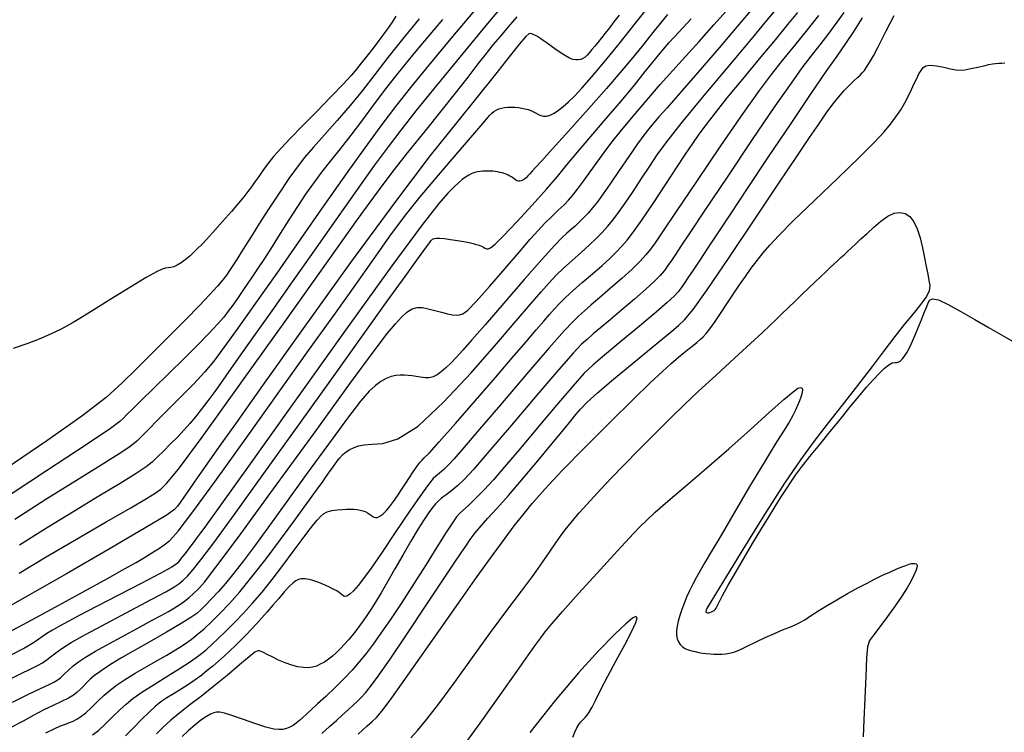
# Model space of a CAD drawing. Extents: x 354349 to 357549, y 1045752 to 1048752.
# Drawn here: x 355781 to 355968, y 1046548 to 1046682 of the extents above; entities that cross this region are included whole.
import ezdxf

# ---------------------------------------------------------------- set-up
doc = ezdxf.new("R2010")
doc.units = 0
doc.header["$MEASUREMENT"] = 0
doc.layers.add('INDEX', color=1, linetype='CONTINUOUS')
doc.layers.add('INTER', color=33, linetype='CONTINUOUS')

msp = doc.modelspace()

# ---------------------------------------------------------------- linework, layer by layer
at = {"layer": 'INDEX', "linetype": 'CONTINUOUS', "flags": 128}
for points in [[(355869, 1046686.35), (355863.06, 1046679.26), (355863.06, 1046679.26), (355858.53, 1046673.8), (355855.14, 1046669.63), (355852.32, 1046666.04), (355852.32, 1046666.04), (355849.53, 1046662.37), (355846.48, 1046658.21), (355842.93, 1046653.24), (355842.93, 1046653.24), (355838.74, 1046647.28), (355834.22, 1046640.81), (355829.78, 1046634.45), (355829.78, 1046634.45), (355825.8, 1046628.78), (355822.43, 1046624.02), (355819.8, 1046620.37), (355819.8, 1046620.37), (355817.88, 1046617.82), (355816.17, 1046615.77), (355814.01, 1046613.46), (355814.01, 1046613.46), (355811.01, 1046610.4), (355807.73, 1046607.1), (355805, 1046604.35), (355805, 1046604.35), (355803.31, 1046602.67), (355801.96, 1046601.56), (355799.96, 1046600.24), (355799.96, 1046600.24), (355796.54, 1046598.12), (355791.84, 1046595.21), (355786.26, 1046591.71), (355786.26, 1046591.71), (355780.21, 1046587.84)], [(355903.79, 1046683.45), (355901.28, 1046680.32), (355898.93, 1046677.38), (355898.93, 1046677.38), (355896.91, 1046674.88), (355894.87, 1046672.43), (355892.28, 1046669.43), (355892.28, 1046669.43), (355888.84, 1046665.55), (355885.15, 1046661.42), (355881.98, 1046657.91), (355881.98, 1046657.91), (355879.94, 1046655.66), (355878.81, 1046654.44), (355878.2, 1046653.77), (355877.75, 1046653.27), (355877.37, 1046652.86), (355877.04, 1046652.52), (355877.04, 1046652.52), (355876.72, 1046652.25), (355876.41, 1046652.05), (355876.11, 1046651.92), (355876.11, 1046651.92), (355875.83, 1046651.86), (355875.56, 1046651.87), (355875.3, 1046651.95), (355875.3, 1046651.95), (355875.04, 1046652.1), (355874.79, 1046652.29), (355874.53, 1046652.49), (355874.53, 1046652.49), (355874.25, 1046652.68), (355873.94, 1046652.85), (355873.61, 1046653.02), (355873.61, 1046653.02), (355873.26, 1046653.17), (355872.89, 1046653.3), (355872.49, 1046653.42), (355872.49, 1046653.42), (355872.07, 1046653.53), (355871.63, 1046653.62), (355871.18, 1046653.69), (355871.18, 1046653.69), (355870.72, 1046653.74), (355870.26, 1046653.78), (355869.79, 1046653.79), (355869.79, 1046653.79), (355869.31, 1046653.77), (355868.82, 1046653.74), (355868.33, 1046653.69), (355868.33, 1046653.69), (355867.83, 1046653.61), (355867.32, 1046653.49), (355866.78, 1046653.3), (355866.78, 1046653.3), (355866.2, 1046653.02), (355865.58, 1046652.64), (355864.92, 1046652.17), (355864.92, 1046652.17), (355864.21, 1046651.58), (355863.34, 1046650.76), (355862.2, 1046649.57), (355862.2, 1046649.57), (355860.51, 1046647.64), (355857.34, 1046643.59), (355851.59, 1046635.83), (355851.59, 1046635.83), (355842.8, 1046623.65), (355832.9, 1046609.8), (355824.44, 1046597.94), (355824.44, 1046597.94), (355819.34, 1046590.79), (355816.95, 1046587.45), (355815.97, 1046586.12), (355815.97, 1046586.12), (355815.34, 1046585.26), (355814.79, 1046584.53), (355814.28, 1046583.85), (355814.28, 1046583.85), (355813.77, 1046583.17), (355813.27, 1046582.51), (355812.8, 1046581.9), (355812.8, 1046581.9), (355812.39, 1046581.34), (355812.02, 1046580.86), (355811.71, 1046580.46), (355811.71, 1046580.46), (355811.44, 1046580.11), (355811.21, 1046579.82), (355811, 1046579.57), (355811, 1046579.57), (355810.68, 1046579.29), (355809.78, 1046578.72), (355807.71, 1046577.59), (355807.71, 1046577.59), (355804.13, 1046575.71), (355799.79, 1046573.46), (355795.66, 1046571.32), (355795.66, 1046571.32), (355792.52, 1046569.68), (355790.28, 1046568.49), (355788.63, 1046567.59), (355788.63, 1046567.59), (355787.31, 1046566.84), (355786.24, 1046566.2), (355785.41, 1046565.65), (355785.41, 1046565.65), (355784.72, 1046565.14), (355783.74, 1046564.49), (355782.01, 1046563.48), (355782.01, 1046563.48), (355779.18, 1046561.97)], [(355794.91, 1046547.02), (355796, 1046547.89), (355796, 1046547.89), (355797.3, 1046549.08), (355798.71, 1046550.44), (355800.05, 1046551.75), (355800.05, 1046551.75), (355801.24, 1046552.85), (355802.53, 1046553.9), (355804.24, 1046555.11), (355804.24, 1046555.11), (355806.56, 1046556.59), (355809.15, 1046558.19), (355811.5, 1046559.66), (355811.5, 1046559.66), (355813.25, 1046560.79), (355814.51, 1046561.67), (355815.51, 1046562.44), (355815.51, 1046562.44), (355816.47, 1046563.22), (355817.5, 1046564.13), (355818.71, 1046565.25), (355818.71, 1046565.25), (355820.16, 1046566.65), (355821.78, 1046568.29), (355823.5, 1046570.08), (355823.5, 1046570.08), (355825.23, 1046571.99), (355827.02, 1046574.08), (355828.92, 1046576.44), (355830.95, 1046579.09), (355832.93, 1046581.74), (355834.64, 1046584.04), (355834.64, 1046584.04), (355835.9, 1046585.73), (355836.81, 1046586.9), (355837.49, 1046587.73), (355837.49, 1046587.73), (355838.07, 1046588.38), (355838.67, 1046588.89), (355839.37, 1046589.25), (355839.37, 1046589.25), (355840.24, 1046589.49), (355841.21, 1046589.64), (355842.16, 1046589.72), (355842.16, 1046589.72), (355843, 1046589.77), (355843.74, 1046589.78), (355844.4, 1046589.76), (355844.4, 1046589.76), (355845.01, 1046589.7), (355845.57, 1046589.61), (355846.09, 1046589.47), (355846.09, 1046589.47), (355846.57, 1046589.3), (355847, 1046589.09), (355847.39, 1046588.83), (355847.39, 1046588.83), (355847.73, 1046588.55), (355848.07, 1046588.31), (355848.44, 1046588.18), (355848.44, 1046588.18), (355848.86, 1046588.22), (355849.34, 1046588.44), (355849.88, 1046588.85), (355849.88, 1046588.85), (355850.49, 1046589.45), (355851.16, 1046590.23), (355851.88, 1046591.19), (355851.88, 1046591.19), (355852.67, 1046592.32), (355853.46, 1046593.53), (355854.22, 1046594.71), (355854.22, 1046594.71), (355854.91, 1046595.76), (355855.52, 1046596.67), (355856.05, 1046597.44), (355856.05, 1046597.44), (355856.5, 1046598.07), (355856.9, 1046598.59), (355857.28, 1046599.01), (355857.28, 1046599.01), (355857.75, 1046599.47), (355858.7, 1046600.43), (355860.58, 1046602.49), (355860.58, 1046602.49), (355863.66, 1046605.99), (355867.44, 1046610.34), (355871.21, 1046614.71), (355871.21, 1046614.71), (355874.42, 1046618.43), (355876.98, 1046621.41), (355878.95, 1046623.7), (355878.95, 1046623.7), (355880.39, 1046625.38), (355881.48, 1046626.64), (355882.41, 1046627.69), (355882.41, 1046627.69), (355883.36, 1046628.71), (355884.48, 1046629.82), (355885.9, 1046631.12), (355885.9, 1046631.12), (355887.67, 1046632.68), (355889.6, 1046634.34), (355891.41, 1046635.92), (355891.41, 1046635.92), (355892.89, 1046637.26), (355894.1, 1046638.44), (355895.14, 1046639.54), (355895.14, 1046639.54), (355896.17, 1046640.72), (355897.37, 1046642.27), (355898.97, 1046644.52), (355898.97, 1046644.52), (355901.07, 1046647.62), (355903.39, 1046651.13), (355905.55, 1046654.39), (355905.55, 1046654.39), (355907.24, 1046656.96), (355908.6, 1046658.98), (355909.84, 1046660.77), (355909.84, 1046660.77), (355911.19, 1046662.63), (355912.88, 1046664.84), (355915.13, 1046667.65), (355915.13, 1046667.65), (355918.06, 1046671.2), (355921.27, 1046675.06), (355924.26, 1046678.64), (355926.64, 1046681.52), (355928.48, 1046683.79)], [(355845.24, 1046547.16), (355846.86, 1046548.66), (355847.87, 1046549.58), (355847.87, 1046549.58), (355848.69, 1046550.35), (355849.7, 1046551.51), (355851.29, 1046553.61), (355851.29, 1046553.61), (355853.74, 1046557.06), (355856.9, 1046561.56), (355860.5, 1046566.69), (355860.5, 1046566.69), (355864.24, 1046572), (355867.79, 1046576.99), (355870.81, 1046581.2), (355870.81, 1046581.2), (355873.05, 1046584.29), (355874.79, 1046586.6), (355876.38, 1046588.63), (355876.38, 1046588.63), (355878.2, 1046590.84), (355880.59, 1046593.56), (355883.89, 1046597.09), (355883.89, 1046597.09), (355888.22, 1046601.53), (355892.96, 1046606.27), (355897.28, 1046610.52), (355897.28, 1046610.52), (355900.53, 1046613.67), (355902.85, 1046615.85), (355904.54, 1046617.37), (355904.54, 1046617.37), (355905.88, 1046618.53), (355906.98, 1046619.43), (355907.91, 1046620.18), (355907.91, 1046620.18), (355908.72, 1046620.84), (355909.44, 1046621.42), (355910.04, 1046621.93), (355910.04, 1046621.93), (355910.57, 1046622.41), (355911.13, 1046623), (355911.85, 1046623.93), (355911.85, 1046623.93), (355912.82, 1046625.31), (355913.97, 1046627.01), (355915.17, 1046628.82), (355915.17, 1046628.82), (355916.33, 1046630.57), (355917.46, 1046632.24), (355918.56, 1046633.83), (355918.56, 1046633.83), (355919.68, 1046635.37), (355920.8, 1046636.85), (355921.94, 1046638.28), (355921.94, 1046638.28), (355923.17, 1046639.73), (355924.9, 1046641.59), (355927.65, 1046644.34), (355927.65, 1046644.34), (355931.65, 1046648.2), (355936.16, 1046652.53), (355940.21, 1046656.43), (355940.21, 1046656.43), (355943.03, 1046659.25), (355944.83, 1046661.19), (355946.06, 1046662.67), (355946.06, 1046662.67), (355947.09, 1046664.05), (355948, 1046665.41), (355948.79, 1046666.73), (355948.79, 1046666.73), (355949.46, 1046668.02), (355950.04, 1046669.24), (355950.55, 1046670.36), (355950.55, 1046670.36), (355951.02, 1046671.33), (355951.45, 1046672.17), (355951.85, 1046672.85), (355951.85, 1046672.85), (355952.24, 1046673.39), (355952.76, 1046673.74), (355953.58, 1046673.85), (355953.58, 1046673.85), (355954.79, 1046673.72), (355956.18, 1046673.44), (355957.45, 1046673.15), (355957.45, 1046673.15), (355958.42, 1046672.95), (355959.23, 1046672.89), (355960.13, 1046672.97), (355961.29, 1046673.18), (355962.57, 1046673.47), (355963.75, 1046673.74), (355963.75, 1046673.74), (355964.67, 1046673.94), (355965.37, 1046674.07), (355965.97, 1046674.15), (355965.97, 1046674.15), (355966.55, 1046674.21), (355967.12, 1046674.24), (355967.7, 1046674.25)]]:
    msp.add_lwpolyline(points, dxfattribs=at)
at = {"layer": 'INTER', "color": 33, "linetype": 'CONTINUOUS', "flags": 128}
for points in [[(355921.38, 1046686.36), (355917.69, 1046681.95), (355917.69, 1046681.95), (355913.58, 1046677.13), (355909.53, 1046672.44), (355906.12, 1046668.51), (355903.74, 1046665.78), (355902.2, 1046664.03), (355901.15, 1046662.83), (355901.15, 1046662.83), (355900.27, 1046661.81), (355899.32, 1046660.61), (355898.1, 1046658.93), (355898.1, 1046658.93), (355896.48, 1046656.57), (355894.67, 1046653.89), (355892.98, 1046651.4), (355892.98, 1046651.4), (355891.62, 1046649.45), (355890.54, 1046647.99), (355889.62, 1046646.83), (355889.62, 1046646.83), (355888.76, 1046645.81), (355887.92, 1046644.9), (355887.11, 1046644.09), (355887.11, 1046644.09), (355886.33, 1046643.38), (355885.55, 1046642.71), (355884.75, 1046642.01), (355884.75, 1046642.01), (355883.82, 1046641.14), (355882.41, 1046639.68), (355880.1, 1046637.13), (355880.1, 1046637.13), (355876.69, 1046633.24), (355872.8, 1046628.77), (355869.27, 1046624.7), (355869.27, 1046624.7), (355866.75, 1046621.8), (355865.06, 1046619.88), (355863.84, 1046618.54), (355863.84, 1046618.54), (355862.78, 1046617.44), (355861.82, 1046616.52), (355860.96, 1046615.77), (355860.96, 1046615.77), (355860.18, 1046615.2), (355859.45, 1046614.82), (355858.69, 1046614.63), (355858.69, 1046614.63), (355857.88, 1046614.62), (355857.04, 1046614.74), (355856.22, 1046614.89), (355856.22, 1046614.89), (355855.45, 1046615), (355854.72, 1046615.08), (355853.97, 1046615.12), (355853.97, 1046615.12), (355853.18, 1046615.15), (355852.33, 1046615.09), (355851.44, 1046614.91), (355851.44, 1046614.91), (355850.5, 1046614.53), (355849.51, 1046613.95), (355848.47, 1046613.17), (355848.47, 1046613.17), (355847.31, 1046612.09), (355845.68, 1046610.23), (355843.18, 1046607), (355843.18, 1046607), (355839.57, 1046602.09), (355835.39, 1046596.31), (355831.39, 1046590.75), (355831.39, 1046590.75), (355828.13, 1046586.24), (355825.57, 1046582.74), (355823.47, 1046579.96), (355823.47, 1046579.96), (355821.66, 1046577.66), (355820.08, 1046575.72), (355818.67, 1046574.11), (355818.67, 1046574.11), (355817.44, 1046572.77), (355816.36, 1046571.67), (355815.45, 1046570.78), (355815.45, 1046570.78), (355814.63, 1046570.04), (355813.53, 1046569.24), (355811.71, 1046568.1), (355811.71, 1046568.1), (355808.91, 1046566.47), (355805.64, 1046564.6), (355802.58, 1046562.87), (355802.58, 1046562.87), (355800.27, 1046561.54), (355798.61, 1046560.55), (355797.35, 1046559.74), (355797.35, 1046559.74), (355796.26, 1046558.98), (355795.3, 1046558.25), (355794.47, 1046557.55), (355794.47, 1046557.55), (355793.77, 1046556.88), (355793.16, 1046556.24), (355792.59, 1046555.66), (355792.01, 1046555.11), (355791.3, 1046554.57), (355790.35, 1046554), (355790.35, 1046554), (355789.04, 1046553.36), (355787.46, 1046552.61), (355785.68, 1046551.75), (355785.68, 1046551.75), (355783.78, 1046550.75), (355781.75, 1046549.65), (355779.56, 1046548.46)], [(355874.6, 1046687.55), (355869.71, 1046681.7), (355869.71, 1046681.7), (355864.72, 1046675.66), (355860.07, 1046669.97), (355856.17, 1046665.16), (355856.17, 1046665.16), (355853.28, 1046661.52), (355850.87, 1046658.38), (355848.26, 1046654.81), (355848.26, 1046654.81), (355844.92, 1046650.11), (355841, 1046644.55), (355836.83, 1046638.63), (355836.83, 1046638.63), (355832.72, 1046632.8), (355828.85, 1046627.33), (355825.41, 1046622.45), (355825.41, 1046622.45), (355822.51, 1046618.35), (355820.14, 1046614.99), (355818.24, 1046612.32), (355818.24, 1046612.32), (355816.72, 1046610.25), (355815.48, 1046608.62), (355814.39, 1046607.25), (355814.39, 1046607.25), (355813.34, 1046606), (355812.25, 1046604.76), (355811.04, 1046603.48), (355811.04, 1046603.48), (355809.69, 1046602.11), (355808.34, 1046600.77), (355807.16, 1046599.61), (355807.16, 1046599.61), (355806.21, 1046598.69), (355805.08, 1046597.78), (355803.19, 1046596.51), (355803.19, 1046596.51), (355800.16, 1046594.65), (355796.11, 1046592.22), (355791.35, 1046589.33), (355791.35, 1046589.33), (355786.19, 1046586.15), (355781.05, 1046582.95)], [(355777.97, 1046565.94), (355782.57, 1046568.37), (355782.57, 1046568.37), (355787.83, 1046571.2), (355793.13, 1046574.1), (355797.71, 1046576.62), (355797.71, 1046576.62), (355800.97, 1046578.44), (355803.17, 1046579.69), (355804.77, 1046580.64), (355804.77, 1046580.64), (355806.15, 1046581.48), (355807.38, 1046582.28), (355808.47, 1046583.01), (355808.47, 1046583.01), (355809.52, 1046583.86), (355811.11, 1046585.62), (355813.92, 1046589.25), (355813.92, 1046589.25), (355818.39, 1046595.39), (355824.02, 1046603.24), (355830.06, 1046611.71), (355830.06, 1046611.71), (355835.82, 1046619.78), (355840.9, 1046626.88), (355844.97, 1046632.58), (355844.97, 1046632.58), (355847.83, 1046636.59), (355849.78, 1046639.35), (355851.24, 1046641.43), (355851.24, 1046641.43), (355852.66, 1046643.42), (355854.43, 1046645.76), (355856.95, 1046648.89), (355860.41, 1046653.01), (355864.16, 1046657.38), (355867.3, 1046661.02), (355867.3, 1046661.02), (355869.18, 1046663.23), (355870.09, 1046664.29), (355870.53, 1046664.75), (355870.53, 1046664.75), (355870.93, 1046665.06), (355871.37, 1046665.33), (355871.85, 1046665.55), (355871.85, 1046665.55), (355872.38, 1046665.71), (355872.96, 1046665.82), (355873.57, 1046665.89), (355873.57, 1046665.89), (355874.23, 1046665.9), (355874.9, 1046665.87), (355875.57, 1046665.8), (355875.57, 1046665.8), (355876.2, 1046665.7), (355876.81, 1046665.58), (355877.39, 1046665.42), (355877.39, 1046665.42), (355877.93, 1046665.23), (355878.44, 1046665.02), (355878.92, 1046664.77), (355878.92, 1046664.77), (355879.38, 1046664.51), (355879.84, 1046664.28), (355880.34, 1046664.15), (355880.34, 1046664.15), (355880.92, 1046664.19), (355881.59, 1046664.39), (355882.34, 1046664.76), (355882.34, 1046664.76), (355883.17, 1046665.3), (355884.08, 1046666.01), (355885.07, 1046666.89), (355885.07, 1046666.89), (355886.18, 1046667.98), (355887.56, 1046669.46), (355889.39, 1046671.55), (355889.39, 1046671.55), (355891.79, 1046674.41), (355894.65, 1046677.88), (355897.77, 1046681.77), (355897.77, 1046681.77), (355900.96, 1046685.81)], [(355779.75, 1046553.21), (355782.26, 1046554.51), (355782.26, 1046554.51), (355784.22, 1046555.46), (355785.71, 1046556.13), (355786.79, 1046556.61), (355786.79, 1046556.61), (355787.57, 1046556.99), (355788.19, 1046557.36), (355788.8, 1046557.85), (355788.8, 1046557.85), (355789.52, 1046558.51), (355790.36, 1046559.29), (355791.26, 1046560.09), (355791.26, 1046560.09), (355792.26, 1046560.87), (355793.57, 1046561.75), (355795.48, 1046562.88), (355795.48, 1046562.88), (355798.12, 1046564.36), (355801.12, 1046565.99), (355803.95, 1046567.51), (355803.95, 1046567.51), (355806.19, 1046568.72), (355807.9, 1046569.66), (355809.27, 1046570.42), (355809.27, 1046570.42), (355810.42, 1046571.09), (355811.43, 1046571.72), (355812.34, 1046572.36), (355812.34, 1046572.36), (355813.2, 1046573.04), (355814.05, 1046573.8), (355814.94, 1046574.69), (355814.94, 1046574.69), (355816.09, 1046575.97), (355818.28, 1046578.76), (355822.49, 1046584.41), (355822.49, 1046584.41), (355829.19, 1046593.59), (355836.93, 1046604.25), (355843.77, 1046613.67), (355843.77, 1046613.67), (355848.26, 1046619.76), (355850.8, 1046623.09), (355852.27, 1046624.88), (355852.27, 1046624.88), (355853.43, 1046626.15), (355854.46, 1046627.09), (355855.42, 1046627.68), (355855.42, 1046627.68), (355856.38, 1046627.94), (355857.38, 1046627.93), (355858.5, 1046627.72), (355858.5, 1046627.72), (355859.74, 1046627.4), (355861.01, 1046627.06), (355862.16, 1046626.76), (355862.16, 1046626.76), (355863.08, 1046626.59), (355863.81, 1046626.53), (355864.42, 1046626.57), (355864.42, 1046626.57), (355865.04, 1046626.76), (355865.98, 1046627.47), (355867.6, 1046629.11), (355867.6, 1046629.11), (355870.12, 1046631.93), (355873.05, 1046635.33), (355875.78, 1046638.51), (355875.78, 1046638.51), (355877.82, 1046640.87), (355879.33, 1046642.55), (355880.6, 1046643.89), (355880.6, 1046643.89), (355881.88, 1046645.16), (355883.12, 1046646.36), (355884.21, 1046647.41), (355884.21, 1046647.41), (355885.09, 1046648.3), (355885.89, 1046649.21), (355886.78, 1046650.34), (355887.88, 1046651.86), (355889.15, 1046653.64), (355890.48, 1046655.49), (355890.48, 1046655.49), (355891.82, 1046657.32), (355893.3, 1046659.25), (355895.1, 1046661.52), (355895.1, 1046661.52), (355897.35, 1046664.24), (355899.87, 1046667.22), (355902.42, 1046670.15), (355902.42, 1046670.15), (355904.84, 1046672.85), (355907.23, 1046675.47), (355909.8, 1046678.29), (355909.8, 1046678.29), (355912.62, 1046681.46), (355915.47, 1046684.71)], [(355786.06, 1046547.44), (355787.6, 1046548.19), (355788.82, 1046548.72), (355788.82, 1046548.72), (355789.77, 1046549.09), (355790.55, 1046549.37), (355791.23, 1046549.64), (355791.23, 1046549.64), (355791.92, 1046549.98), (355792.68, 1046550.48), (355793.6, 1046551.21), (355793.6, 1046551.21), (355794.71, 1046552.22), (355795.92, 1046553.39), (355797.12, 1046554.53), (355797.12, 1046554.53), (355798.23, 1046555.52), (355799.44, 1046556.46), (355800.97, 1046557.48), (355800.97, 1046557.48), (355802.96, 1046558.7), (355805.17, 1046559.98), (355807.26, 1046561.18), (355807.26, 1046561.18), (355808.96, 1046562.15), (355810.31, 1046562.95), (355811.46, 1046563.66), (355811.46, 1046563.66), (355812.53, 1046564.36), (355813.6, 1046565.12), (355814.75, 1046566.03), (355814.75, 1046566.03), (355816.05, 1046567.14), (355817.5, 1046568.47), (355819.1, 1046570.05), (355819.1, 1046570.05), (355820.84, 1046571.88), (355822.8, 1046574.13), (355825.1, 1046576.94), (355825.1, 1046576.94), (355827.76, 1046580.37), (355830.51, 1046584.03), (355833.01, 1046587.43), (355833.01, 1046587.43), (355835.01, 1046590.16), (355836.53, 1046592.24), (355837.64, 1046593.79), (355837.64, 1046593.79), (355838.44, 1046594.91), (355839.03, 1046595.74), (355839.5, 1046596.4), (355839.5, 1046596.4), (355839.93, 1046597), (355840.35, 1046597.59), (355840.79, 1046598.2), (355840.79, 1046598.2), (355841.26, 1046598.84), (355841.77, 1046599.49), (355842.34, 1046600.09), (355842.34, 1046600.09), (355842.97, 1046600.63), (355843.66, 1046601.09), (355844.43, 1046601.46), (355844.43, 1046601.46), (355845.28, 1046601.75), (355846.37, 1046601.96), (355847.86, 1046602.06), (355847.86, 1046602.06), (355849.92, 1046602.21), (355852.76, 1046603.08), (355856.58, 1046605.51), (355856.58, 1046605.51), (355861.41, 1046610), (355866.62, 1046615.61), (355871.4, 1046621.08), (355871.4, 1046621.08), (355875.12, 1046625.41), (355877.86, 1046628.6), (355879.88, 1046630.92), (355879.88, 1046630.92), (355881.42, 1046632.65), (355882.75, 1046634.05), (355884.13, 1046635.38), (355884.13, 1046635.38), (355885.74, 1046636.84), (355887.45, 1046638.36), (355889.04, 1046639.8), (355890.36, 1046641.05), (355891.46, 1046642.18), (355892.45, 1046643.29), (355892.45, 1046643.29), (355893.44, 1046644.49), (355894.53, 1046645.92), (355895.8, 1046647.7), (355895.8, 1046647.7), (355897.3, 1046649.92), (355898.9, 1046652.35), (355900.44, 1046654.7), (355900.44, 1046654.7), (355901.88, 1046656.85), (355903.68, 1046659.33), (355906.42, 1046662.82), (355906.42, 1046662.82), (355910.45, 1046667.72), (355915.09, 1046673.26), (355919.4, 1046678.39), (355919.4, 1046678.39), (355922.66, 1046682.28), (355925.01, 1046685.11)], [(355861.19, 1046682.5), (355858.47, 1046679.28), (355856.1, 1046676.45), (355856.1, 1046676.45), (355854.09, 1046674.04), (355852.26, 1046671.78), (355850.37, 1046669.35), (355850.37, 1046669.35), (355848.26, 1046666.52), (355846.02, 1046663.49), (355843.83, 1046660.57), (355843.83, 1046660.57), (355841.81, 1046658), (355839.97, 1046655.71), (355838.3, 1046653.59), (355838.3, 1046653.59), (355836.74, 1046651.52), (355835.24, 1046649.39), (355833.71, 1046647.08), (355833.71, 1046647.08), (355832.09, 1046644.56), (355830.47, 1046641.96), (355828.91, 1046639.48), (355828.91, 1046639.48), (355827.48, 1046637.26), (355826.16, 1046635.25), (355824.89, 1046633.37), (355824.89, 1046633.37), (355823.64, 1046631.55), (355822.46, 1046629.86), (355821.45, 1046628.41), (355821.45, 1046628.41), (355820.61, 1046627.24), (355819.75, 1046626.13), (355818.6, 1046624.8), (355818.6, 1046624.8), (355816.95, 1046623.04), (355814.81, 1046620.85), (355812.24, 1046618.29), (355812.24, 1046618.29), (355809.37, 1046615.47), (355806.53, 1046612.71), (355804.13, 1046610.37), (355804.13, 1046610.37), (355802.46, 1046608.73), (355801.41, 1046607.68), (355800.76, 1046607), (355800.76, 1046607), (355800.1, 1046606.39), (355798.27, 1046605.05), (355793.88, 1046602.09), (355793.88, 1046602.09), (355786.17, 1046597.02), (355776.83, 1046590.91)], [(355777.66, 1046556.73), (355781.15, 1046558.5), (355781.15, 1046558.5), (355783.34, 1046559.58), (355784.59, 1046560.2), (355785.43, 1046560.68), (355785.43, 1046560.68), (355786.28, 1046561.3), (355787.21, 1046562.02), (355788.18, 1046562.78), (355788.18, 1046562.78), (355789.26, 1046563.54), (355790.88, 1046564.53), (355793.57, 1046566.03), (355793.57, 1046566.03), (355797.59, 1046568.18), (355802.12, 1046570.6), (355806.11, 1046572.72), (355806.11, 1046572.72), (355808.76, 1046574.14), (355810.3, 1046575.02), (355811.24, 1046575.64), (355811.24, 1046575.64), (355812.03, 1046576.27), (355812.88, 1046577.1), (355813.94, 1046578.32), (355813.94, 1046578.32), (355815.44, 1046580.19), (355817.86, 1046583.38), (355821.74, 1046588.68), (355821.74, 1046588.68), (355827.35, 1046596.49), (355833.96, 1046605.71), (355840.52, 1046614.89), (355840.52, 1046614.89), (355846.19, 1046622.8), (355850.74, 1046629.13), (355854.12, 1046633.83), (355854.12, 1046633.83), (355856.34, 1046636.9), (355857.65, 1046638.72), (355858.36, 1046639.71), (355858.36, 1046639.71), (355858.78, 1046640.27), (355859.01, 1046640.58), (355859.15, 1046640.74), (355859.15, 1046640.74), (355859.28, 1046640.87), (355859.45, 1046640.97), (355859.7, 1046641.04), (355859.7, 1046641.04), (355860.08, 1046641.08), (355860.67, 1046641.06), (355861.54, 1046640.99), (355861.54, 1046640.99), (355862.71, 1046640.83), (355864.01, 1046640.64), (355865.24, 1046640.43), (355865.24, 1046640.43), (355866.23, 1046640.24), (355866.99, 1046640.07), (355867.6, 1046639.9), (355867.6, 1046639.9), (355868.13, 1046639.73), (355868.57, 1046639.55), (355868.94, 1046639.37), (355868.94, 1046639.37), (355869.23, 1046639.19), (355869.51, 1046639.07), (355869.82, 1046639.06), (355869.82, 1046639.06), (355870.28, 1046639.26), (355871.16, 1046639.97), (355872.76, 1046641.55), (355872.76, 1046641.55), (355875.26, 1046644.16), (355878.17, 1046647.31), (355880.89, 1046650.34), (355880.89, 1046650.34), (355882.97, 1046652.77), (355884.75, 1046654.94), (355886.74, 1046657.34), (355886.74, 1046657.34), (355889.31, 1046660.35), (355892.22, 1046663.73), (355895.07, 1046667.07), (355895.07, 1046667.07), (355897.55, 1046670.06), (355899.61, 1046672.61), (355901.31, 1046674.73), (355902.72, 1046676.47), (355904.15, 1046678.14), (355905.93, 1046680.09), (355905.93, 1046680.09), (355908.28, 1046682.59)], [(355852.33, 1046683.11), (355851.63, 1046682.01), (355851.63, 1046682.01), (355850.91, 1046680.92), (355850.1, 1046679.78), (355849.15, 1046678.5), (355849.15, 1046678.5), (355848.03, 1046677.04), (355846.86, 1046675.55), (355845.8, 1046674.2), (355845.8, 1046674.2), (355844.92, 1046673.09), (355843.91, 1046671.9), (355842.38, 1046670.24), (355842.38, 1046670.24), (355840.07, 1046667.83), (355837.32, 1046665.03), (355834.63, 1046662.29), (355834.63, 1046662.29), (355832.39, 1046659.99), (355830.6, 1046658.1), (355829.19, 1046656.52), (355829.19, 1046656.52), (355828.06, 1046655.12), (355827.15, 1046653.87), (355826.37, 1046652.76), (355826.37, 1046652.76), (355825.67, 1046651.76), (355825, 1046650.82), (355824.31, 1046649.89), (355824.31, 1046649.89), (355823.53, 1046648.89), (355822.56, 1046647.7), (355821.25, 1046646.16), (355821.25, 1046646.16), (355819.54, 1046644.21), (355817.65, 1046642.12), (355815.89, 1046640.22), (355815.89, 1046640.22), (355814.48, 1046638.78), (355813.38, 1046637.74), (355812.47, 1046636.99), (355812.47, 1046636.99), (355811.66, 1046636.4), (355810.94, 1046635.96), (355810.29, 1046635.67), (355810.29, 1046635.67), (355809.73, 1046635.52), (355809.2, 1046635.44), (355808.68, 1046635.38), (355808.68, 1046635.38), (355808.07, 1046635.22), (355806.99, 1046634.73), (355805.03, 1046633.62), (355805.03, 1046633.62), (355801.96, 1046631.74), (355798.39, 1046629.52), (355795.14, 1046627.48), (355795.14, 1046627.48), (355792.82, 1046626.05), (355791.26, 1046625.12), (355790.07, 1046624.46), (355790.07, 1046624.46), (355788.95, 1046623.86), (355787.74, 1046623.27), (355786.38, 1046622.63), (355786.38, 1046622.63), (355784.76, 1046621.93), (355782.67, 1046621.13), (355779.88, 1046620.19)], [(355932.44, 1046683.24), (355930.27, 1046680.53), (355927.86, 1046677.57), (355925.53, 1046674.7), (355925.53, 1046674.7), (355923.46, 1046672.08), (355921.18, 1046669.04), (355918.09, 1046664.68), (355918.09, 1046664.68), (355913.87, 1046658.54), (355909.28, 1046651.78), (355905.35, 1046645.96), (355905.35, 1046645.96), (355902.86, 1046642.25), (355901.48, 1046640.21), (355900.61, 1046639.01), (355899.74, 1046637.92), (355898.63, 1046636.71), (355897.14, 1046635.24), (355897.14, 1046635.24), (355895.18, 1046633.47), (355893.03, 1046631.59), (355891, 1046629.84), (355891, 1046629.84), (355889.36, 1046628.43), (355888.06, 1046627.3), (355886.97, 1046626.32), (355886.97, 1046626.32), (355885.88, 1046625.27), (355884.23, 1046623.52), (355881.42, 1046620.32), (355881.42, 1046620.32), (355877.09, 1046615.3), (355872.16, 1046609.53), (355867.83, 1046604.45), (355867.83, 1046604.45), (355864.99, 1046601.13), (355863.35, 1046599.26), (355862.33, 1046598.16), (355862.33, 1046598.16), (355861.43, 1046597.29), (355860.62, 1046596.57), (355859.96, 1046596.02), (355859.96, 1046596.02), (355859.44, 1046595.58), (355858.7, 1046594.72), (355857.32, 1046592.79), (355857.32, 1046592.79), (355855.02, 1046589.43), (355852.25, 1046585.33), (355849.64, 1046581.46), (355849.64, 1046581.46), (355847.66, 1046578.6), (355846.24, 1046576.64), (355845.19, 1046575.3), (355845.19, 1046575.3), (355844.32, 1046574.32), (355843.61, 1046573.66), (355843.04, 1046573.31), (355843.04, 1046573.31), (355842.62, 1046573.26), (355842.29, 1046573.43), (355841.98, 1046573.69), (355841.98, 1046573.69), (355841.63, 1046573.97), (355841.16, 1046574.28), (355840.51, 1046574.64), (355840.51, 1046574.64), (355839.63, 1046575.06), (355838.66, 1046575.5), (355837.74, 1046575.88), (355837.74, 1046575.88), (355837, 1046576.16), (355836.41, 1046576.34), (355835.93, 1046576.46), (355835.93, 1046576.46), (355835.49, 1046576.54), (355835.09, 1046576.59), (355834.73, 1046576.6), (355834.73, 1046576.6), (355834.41, 1046576.58), (355834.11, 1046576.52), (355833.79, 1046576.4), (355833.79, 1046576.4), (355833.42, 1046576.21), (355832.92, 1046575.85), (355832.23, 1046575.19), (355832.23, 1046575.19), (355831.29, 1046574.15), (355830.2, 1046572.88), (355829.07, 1046571.56), (355829.07, 1046571.56), (355828, 1046570.33), (355827, 1046569.18), (355826.01, 1046568.09), (355826.01, 1046568.09), (355825.02, 1046567.03), (355824.01, 1046565.98), (355822.99, 1046564.95), (355822.99, 1046564.95), (355821.95, 1046563.94), (355820.9, 1046562.94), (355819.84, 1046561.96), (355819.84, 1046561.96), (355818.76, 1046561), (355817.69, 1046560.07), (355816.63, 1046559.19), (355816.63, 1046559.19), (355815.59, 1046558.36), (355814.5, 1046557.55), (355813.27, 1046556.7), (355813.27, 1046556.7), (355811.85, 1046555.8), (355810.37, 1046554.89), (355809, 1046554.04), (355807.86, 1046553.27), (355806.79, 1046552.43), (355805.6, 1046551.35), (355805.6, 1046551.35), (355804.16, 1046549.92), (355802.6, 1046548.33), (355801.13, 1046546.84)], [(355937.23, 1046683.79), (355935.92, 1046681.97), (355934.35, 1046679.91), (355932.64, 1046677.71), (355930.94, 1046675.53), (355930.94, 1046675.53), (355929.27, 1046673.33), (355927.21, 1046670.45), (355924.17, 1046666.07), (355924.17, 1046666.07), (355919.88, 1046659.74), (355915.1, 1046652.64), (355910.9, 1046646.37), (355910.9, 1046646.37), (355908.05, 1046642.11), (355906.35, 1046639.55), (355905.33, 1046638), (355905.33, 1046638), (355904.56, 1046636.84), (355903.9, 1046635.88), (355903.22, 1046634.97), (355903.22, 1046634.97), (355902.41, 1046634.02), (355901.3, 1046632.88), (355899.72, 1046631.41), (355899.72, 1046631.41), (355897.58, 1046629.54), (355895.18, 1046627.51), (355892.93, 1046625.62), (355892.93, 1046625.62), (355891.14, 1046624.12), (355889.75, 1046622.95), (355888.63, 1046621.98), (355888.63, 1046621.98), (355887.55, 1046620.98), (355885.97, 1046619.32), (355883.25, 1046616.24), (355883.25, 1046616.24), (355879.07, 1046611.34), (355874.26, 1046605.68), (355869.99, 1046600.66), (355869.99, 1046600.66), (355867.1, 1046597.33), (355865.32, 1046595.41), (355864.1, 1046594.24), (355864.1, 1046594.24), (355862.97, 1046593.3), (355861.91, 1046592.49), (355861.03, 1046591.82), (355861.03, 1046591.82), (355860.37, 1046591.29), (355859.84, 1046590.77), (355859.28, 1046590.11), (355859.28, 1046590.11), (355858.58, 1046589.16), (355857.69, 1046587.83), (355856.56, 1046586.02), (355856.56, 1046586.02), (355855.2, 1046583.7), (355853.69, 1046581.08), (355852.19, 1046578.45), (355852.19, 1046578.45), (355850.79, 1046576.04), (355849.55, 1046573.94), (355848.49, 1046572.18), (355848.49, 1046572.18), (355847.61, 1046570.77), (355846.87, 1046569.61), (355846.18, 1046568.61), (355846.18, 1046568.61), (355845.49, 1046567.66), (355844.79, 1046566.74), (355844.08, 1046565.86), (355844.08, 1046565.86), (355843.36, 1046565.01), (355842.62, 1046564.19), (355841.87, 1046563.4), (355841.87, 1046563.4), (355841.11, 1046562.65), (355840.34, 1046561.96), (355839.57, 1046561.34), (355839.57, 1046561.34), (355838.81, 1046560.82), (355838.05, 1046560.4), (355837.3, 1046560.07), (355837.3, 1046560.07), (355836.55, 1046559.85), (355835.75, 1046559.74), (355834.85, 1046559.76), (355834.85, 1046559.76), (355833.8, 1046559.92), (355832.63, 1046560.21), (355831.38, 1046560.65), (355831.38, 1046560.65), (355830.11, 1046561.2), (355828.93, 1046561.78), (355827.96, 1046562.28), (355827.96, 1046562.28), (355827.28, 1046562.62), (355826.83, 1046562.82), (355826.52, 1046562.93), (355826.22, 1046562.95), (355825.66, 1046562.67), (355824.56, 1046561.83), (355824.56, 1046561.83), (355822.72, 1046560.29), (355820.39, 1046558.3), (355817.89, 1046556.23), (355817.89, 1046556.23), (355815.52, 1046554.36), (355813.36, 1046552.72), (355811.42, 1046551.22), (355811.42, 1046551.22), (355809.74, 1046549.8), (355808.28, 1046548.47), (355807.01, 1046547.22)], [(355940.71, 1046682.82), (355939.09, 1046680.28), (355937.52, 1046677.92), (355937.52, 1046677.92), (355935.87, 1046675.55), (355933.82, 1046672.61), (355930.98, 1046668.48), (355930.98, 1046668.48), (355927.16, 1046662.82), (355922.89, 1046656.45), (355918.9, 1046650.46), (355918.9, 1046650.46), (355915.74, 1046645.71), (355913.34, 1046642.09), (355911.46, 1046639.26), (355911.46, 1046639.26), (355909.91, 1046636.92), (355908.65, 1046635.01), (355907.68, 1046633.54), (355907.68, 1046633.54), (355906.97, 1046632.47), (355906.41, 1046631.67), (355905.83, 1046630.94), (355905.83, 1046630.94), (355905.06, 1046630.1), (355903.78, 1046628.9), (355901.65, 1046627.04), (355901.65, 1046627.04), (355898.51, 1046624.41), (355894.98, 1046621.5), (355891.87, 1046618.94), (355891.87, 1046618.94), (355889.72, 1046617.11), (355887.99, 1046615.44), (355885.86, 1046613.07), (355885.86, 1046613.07), (355882.77, 1046609.43), (355879.15, 1046605.12), (355875.71, 1046601), (355875.71, 1046601), (355872.96, 1046597.76), (355870.83, 1046595.32), (355869.06, 1046593.4), (355869.06, 1046593.4), (355867.47, 1046591.78), (355866.11, 1046590.48), (355865.07, 1046589.54), (355865.07, 1046589.54), (355864.4, 1046588.94), (355863.83, 1046588.32), (355863.06, 1046587.21), (355863.06, 1046587.21), (355861.82, 1046585.27), (355860.14, 1046582.58), (355858.09, 1046579.32), (355858.09, 1046579.32), (355855.8, 1046575.73), (355853.47, 1046572.12), (355851.33, 1046568.87), (355851.33, 1046568.87), (355849.54, 1046566.26), (355848.05, 1046564.18), (355846.72, 1046562.43), (355846.72, 1046562.43), (355845.43, 1046560.84), (355844.09, 1046559.29), (355842.58, 1046557.69), (355842.58, 1046557.69), (355840.85, 1046555.99), (355839.09, 1046554.32), (355837.53, 1046552.88), (355836.33, 1046551.78), (355835.44, 1046550.96), (355834.73, 1046550.32), (355834.73, 1046550.32), (355834.09, 1046549.75), (355833.49, 1046549.25), (355832.89, 1046548.83), (355832.89, 1046548.83), (355832.27, 1046548.49), (355831.62, 1046548.24), (355830.95, 1046548.08), (355830.95, 1046548.08), (355830.21, 1046548.02), (355829.22, 1046548.13), (355827.73, 1046548.52), (355827.73, 1046548.52), (355825.63, 1046549.2), (355823.31, 1046550.02), (355821.27, 1046550.72), (355821.27, 1046550.72), (355819.87, 1046551.14), (355819, 1046551.3), (355818.41, 1046551.31), (355818.41, 1046551.31), (355817.86, 1046551.21), (355817.25, 1046550.97), (355816.46, 1046550.52), (355816.46, 1046550.52), (355815.43, 1046549.79), (355814.26, 1046548.87), (355813.05, 1046547.84), (355813.05, 1046547.84), (355811.88, 1046546.74)], [(355838.31, 1046547.28), (355839.77, 1046548.59), (355841.09, 1046549.78), (355842.27, 1046550.85), (355843.33, 1046551.8), (355844.24, 1046552.64), (355844.24, 1046552.64), (355845.04, 1046553.38), (355845.8, 1046554.13), (355846.59, 1046554.99), (355846.59, 1046554.99), (355847.56, 1046556.17), (355849, 1046558.12), (355851.27, 1046561.38), (355851.27, 1046561.38), (355854.51, 1046566.18), (355858.11, 1046571.57), (355861.27, 1046576.33), (355861.27, 1046576.33), (355863.4, 1046579.53), (355864.7, 1046581.47), (355865.6, 1046582.79), (355865.6, 1046582.79), (355866.46, 1046584.02), (355867.41, 1046585.28), (355868.49, 1046586.6), (355868.49, 1046586.6), (355869.79, 1046588.06), (355871.47, 1046589.89), (355873.69, 1046592.38), (355873.69, 1046592.38), (355876.52, 1046595.68), (355879.54, 1046599.27), (355882.23, 1046602.5), (355882.23, 1046602.5), (355884.17, 1046604.86), (355885.5, 1046606.48), (355886.46, 1046607.67), (355886.46, 1046607.67), (355887.35, 1046608.72), (355888.56, 1046609.98), (355890.56, 1046611.79), (355890.56, 1046611.79), (355893.6, 1046614.36), (355897.12, 1046617.28), (355900.41, 1046619.97), (355900.41, 1046619.97), (355902.88, 1046621.99), (355904.62, 1046623.45), (355905.91, 1046624.54), (355905.91, 1046624.54), (355907.06, 1046625.63), (355908.66, 1046627.56), (355911.35, 1046631.3), (355911.35, 1046631.3), (355915.51, 1046637.4), (355920.38, 1046644.68), (355924.91, 1046651.48), (355924.91, 1046651.48), (355928.3, 1046656.57), (355930.7, 1046660.12), (355932.45, 1046662.69), (355932.45, 1046662.69), (355933.88, 1046664.74), (355935.11, 1046666.43), (355936.24, 1046667.85), (355936.24, 1046667.85), (355937.31, 1046669.06), (355938.3, 1046670.07), (355939.14, 1046670.87), (355939.14, 1046670.87), (355939.79, 1046671.49), (355940.3, 1046671.97), (355940.71, 1046672.39), (355940.71, 1046672.39), (355941.11, 1046672.83), (355941.54, 1046673.43), (355942.1, 1046674.33), (355942.1, 1046674.33), (355942.81, 1046675.63), (355943.63, 1046677.19), (355944.46, 1046678.8), (355944.46, 1046678.8), (355945.23, 1046680.31), (355945.99, 1046681.77), (355946.78, 1046683.27)], [(355855.18, 1046546.44), (355856.51, 1046547.92), (355858.23, 1046549.98), (355860.52, 1046552.94), (355860.52, 1046552.94), (355863.5, 1046557), (355866.88, 1046561.69), (355870.3, 1046566.39), (355870.3, 1046566.39), (355873.41, 1046570.6), (355876.13, 1046574.22), (355878.4, 1046577.28), (355878.4, 1046577.28), (355880.21, 1046579.78), (355881.6, 1046581.8), (355882.68, 1046583.4), (355882.68, 1046583.4), (355883.56, 1046584.66), (355884.44, 1046585.84), (355885.56, 1046587.22), (355885.56, 1046587.22), (355887.11, 1046589.05), (355889.2, 1046591.39), (355891.9, 1046594.31), (355891.9, 1046594.31), (355895.19, 1046597.74), (355898.68, 1046601.31), (355901.91, 1046604.56), (355901.91, 1046604.56), (355904.57, 1046607.2), (355907, 1046609.54), (355909.71, 1046612.08), (355909.71, 1046612.08), (355913.02, 1046615.13), (355916.49, 1046618.33), (355919.54, 1046621.14), (355919.54, 1046621.14), (355921.72, 1046623.16), (355923.21, 1046624.57), (355924.39, 1046625.7), (355924.39, 1046625.7), (355925.55, 1046626.81), (355926.76, 1046627.96), (355928, 1046629.16), (355928, 1046629.16), (355929.28, 1046630.39), (355930.54, 1046631.6), (355931.73, 1046632.73), (355931.73, 1046632.73), (355932.79, 1046633.76), (355933.74, 1046634.66), (355934.58, 1046635.46), (355934.58, 1046635.46), (355935.33, 1046636.17), (355936.02, 1046636.8), (355936.65, 1046637.39), (355936.65, 1046637.39), (355937.25, 1046637.95), (355937.89, 1046638.53), (355938.61, 1046639.2), (355938.61, 1046639.2), (355939.46, 1046639.99), (355940.46, 1046640.93), (355941.61, 1046641.99), (355942.88, 1046643.17), (355944.22, 1046644.3), (355945.53, 1046645.23), (355945.53, 1046645.23), (355946.74, 1046645.79), (355947.84, 1046645.97), (355948.82, 1046645.77), (355948.82, 1046645.77), (355949.7, 1046645.18), (355950.46, 1046644.2), (355951.11, 1046642.83), (355951.11, 1046642.83), (355951.65, 1046641.12), (355952.1, 1046639.22), (355952.48, 1046637.36), (355952.48, 1046637.36), (355952.81, 1046635.69), (355953.1, 1046634.27), (355953.33, 1046633.08), (355953.33, 1046633.08), (355953.49, 1046632.1), (355953.41, 1046631.14), (355952.9, 1046630.02), (355952.9, 1046630.02), (355951.83, 1046628.56), (355950.34, 1046626.77), (355948.63, 1046624.72), (355948.63, 1046624.72), (355946.85, 1046622.44), (355944.88, 1046619.83), (355942.56, 1046616.77), (355942.56, 1046616.77), (355939.82, 1046613.21), (355936.89, 1046609.45), (355934.07, 1046605.86), (355934.07, 1046605.86), (355931.54, 1046602.61), (355928.99, 1046599.14), (355925.95, 1046594.66), (355925.95, 1046594.66), (355922.18, 1046588.77), (355918.27, 1046582.46), (355914.98, 1046577.09), (355914.98, 1046577.09), (355912.9, 1046573.68), (355911.82, 1046571.9), (355911.35, 1046571.07), (355911.35, 1046571.07), (355911.13, 1046570.64), (355911.05, 1046570.4), (355911.09, 1046570.27), (355911.09, 1046570.27), (355911.19, 1046570.18), (355911.36, 1046570.13), (355911.58, 1046570.14), (355911.58, 1046570.14), (355911.84, 1046570.2), (355912.12, 1046570.32), (355912.4, 1046570.45), (355912.4, 1046570.45), (355912.64, 1046570.6), (355912.85, 1046570.78), (355913.04, 1046571.03), (355913.04, 1046571.03), (355913.23, 1046571.41), (355913.57, 1046572.13), (355914.23, 1046573.41), (355914.23, 1046573.41), (355915.31, 1046575.38), (355916.73, 1046577.87), (355918.31, 1046580.58), (355918.31, 1046580.58), (355919.92, 1046583.27), (355921.48, 1046585.83), (355922.94, 1046588.19), (355922.94, 1046588.19), (355924.24, 1046590.28), (355925.37, 1046592.09), (355926.33, 1046593.62), (355926.33, 1046593.62), (355927.17, 1046594.91), (355928.06, 1046596.19), (355929.21, 1046597.73), (355929.21, 1046597.73), (355930.79, 1046599.72), (355932.67, 1046602.03), (355934.65, 1046604.46), (355934.65, 1046604.46), (355936.56, 1046606.84), (355938.37, 1046609.07), (355940.03, 1046611.09), (355940.03, 1046611.09), (355941.52, 1046612.84), (355942.84, 1046614.32), (355943.98, 1046615.52), (355943.98, 1046615.52), (355944.95, 1046616.44), (355945.75, 1046617.08), (355946.38, 1046617.45), (355946.85, 1046617.57), (355947.21, 1046617.56), (355947.54, 1046617.59), (355947.54, 1046617.59), (355947.9, 1046617.78), (355948.29, 1046618.16), (355948.72, 1046618.74), (355948.72, 1046618.74), (355949.19, 1046619.5), (355949.7, 1046620.45), (355950.23, 1046621.59), (355950.23, 1046621.59), (355950.81, 1046622.9), (355951.38, 1046624.28), (355951.92, 1046625.61), (355951.92, 1046625.61), (355952.4, 1046626.8), (355952.81, 1046627.81), (355953.15, 1046628.66), (355953.15, 1046628.66), (355953.47, 1046629.31), (355954.03, 1046629.61), (355955.13, 1046629.39), (355955.13, 1046629.39), (355956.97, 1046628.54), (355959.36, 1046627.22), (355962.04, 1046625.67), (355962.04, 1046625.67), (355964.75, 1046624.09), (355967.39, 1046622.56), (355969.91, 1046621.12)], [(355864.77, 1046544.37), (355868.32, 1046549.26), (355872.04, 1046554.49), (355875.26, 1046559.04), (355875.26, 1046559.04), (355877.47, 1046562.17), (355878.86, 1046564.12), (355879.8, 1046565.42), (355879.8, 1046565.42), (355880.67, 1046566.56), (355881.9, 1046568.06), (355883.92, 1046570.37), (355883.92, 1046570.37), (355886.97, 1046573.77), (355890.47, 1046577.62), (355893.62, 1046581.09), (355893.62, 1046581.09), (355895.86, 1046583.53), (355897.38, 1046585.16), (355898.57, 1046586.4), (355898.57, 1046586.4), (355899.82, 1046587.64), (355901.48, 1046589.17), (355903.87, 1046591.28), (355903.87, 1046591.28), (355907.21, 1046594.13), (355911.2, 1046597.53), (355915.43, 1046601.19), (355915.43, 1046601.19), (355919.5, 1046604.81), (355923.08, 1046608.04), (355925.84, 1046610.52), (355925.84, 1046610.52), (355927.59, 1046612), (355928.53, 1046612.67), (355929, 1046612.83), (355929, 1046612.83), (355929.26, 1046612.73), (355929.36, 1046612.41), (355929.31, 1046611.88), (355929.31, 1046611.88), (355929.12, 1046611.15), (355928.82, 1046610.29), (355928.47, 1046609.39), (355928.47, 1046609.39), (355928.08, 1046608.5), (355927.58, 1046607.5), (355926.84, 1046606.24), (355926.84, 1046606.24), (355925.77, 1046604.53), (355924.23, 1046602.09), (355922.1, 1046598.62), (355922.1, 1046598.62), (355919.36, 1046594.04), (355916.45, 1046589.08), (355913.89, 1046584.72), (355913.89, 1046584.72), (355912.08, 1046581.67), (355910.89, 1046579.67), (355910.04, 1046578.21), (355910.04, 1046578.21), (355909.3, 1046576.88), (355908.61, 1046575.58), (355908, 1046574.32), (355907.44, 1046573.09), (355906.94, 1046571.91), (355906.51, 1046570.76), (355906.51, 1046570.76), (355906.14, 1046569.65), (355905.85, 1046568.59), (355905.64, 1046567.61), (355905.64, 1046567.61), (355905.54, 1046566.73), (355905.55, 1046565.94), (355905.66, 1046565.24), (355905.66, 1046565.24), (355905.88, 1046564.64), (355906.2, 1046564.14), (355906.63, 1046563.72), (355906.63, 1046563.72), (355907.16, 1046563.41), (355907.76, 1046563.16), (355908.41, 1046562.96), (355908.41, 1046562.96), (355909.07, 1046562.79), (355909.75, 1046562.65), (355910.44, 1046562.53), (355910.44, 1046562.53), (355911.15, 1046562.44), (355911.87, 1046562.38), (355912.6, 1046562.34), (355912.6, 1046562.34), (355913.34, 1046562.32), (355914.09, 1046562.34), (355914.82, 1046562.4), (355914.82, 1046562.4), (355915.56, 1046562.5), (355916.4, 1046562.72), (355917.49, 1046563.14), (355917.49, 1046563.14), (355918.92, 1046563.81), (355920.59, 1046564.62), (355922.34, 1046565.47), (355922.34, 1046565.47), (355924.06, 1046566.23), (355925.63, 1046566.89), (355926.97, 1046567.44), (355926.97, 1046567.44), (355928.01, 1046567.87), (355928.9, 1046568.3), (355929.82, 1046568.82), (355929.82, 1046568.82), (355930.93, 1046569.54), (355932.28, 1046570.44), (355933.92, 1046571.47), (355933.92, 1046571.47), (355935.86, 1046572.61), (355937.92, 1046573.77), (355939.89, 1046574.85), (355939.89, 1046574.85), (355941.63, 1046575.77), (355943.16, 1046576.56), (355944.56, 1046577.25), (355944.56, 1046577.25), (355945.91, 1046577.86), (355947.15, 1046578.4), (355948.19, 1046578.82), (355948.19, 1046578.82), (355948.98, 1046579.13), (355949.57, 1046579.33), (355950.02, 1046579.45), (355950.02, 1046579.45), (355950.38, 1046579.51), (355950.68, 1046579.51), (355950.9, 1046579.44), (355950.9, 1046579.44), (355951.05, 1046579.31), (355951.11, 1046579.07), (355951.05, 1046578.68), (355951.05, 1046578.68), (355950.85, 1046578.08), (355950.49, 1046577.26), (355949.95, 1046576.19), (355949.95, 1046576.19), (355949.19, 1046574.86), (355948.19, 1046573.28), (355946.95, 1046571.45), (355946.95, 1046571.45), (355945.47, 1046569.44), (355944.01, 1046567.5), (355942.81, 1046565.94), (355942.81, 1046565.94), (355942.09, 1046564.88), (355941.73, 1046563.72), (355941.54, 1046561.65), (355941.54, 1046561.65), (355941.37, 1046558.17), (355941.19, 1046553.93), (355941.03, 1046549.85), (355941.03, 1046549.85), (355940.9, 1046546.66)]]:
    msp.add_lwpolyline(points, dxfattribs=at)
at = {"layer": 'INTER', "linetype": 'CONTINUOUS', "flags": 128}
for points in [[(355894.67, 1046683.33), (355893.67, 1046682.02), (355892.81, 1046680.91), (355892.81, 1046680.91), (355892.03, 1046679.9), (355891.31, 1046678.99), (355890.64, 1046678.16), (355890.64, 1046678.16), (355890.04, 1046677.43), (355889.5, 1046676.78), (355889.02, 1046676.22), (355889.02, 1046676.22), (355888.6, 1046675.76), (355888.2, 1046675.38), (355887.8, 1046675.1), (355887.8, 1046675.1), (355887.38, 1046674.91), (355886.92, 1046674.82), (355886.42, 1046674.82), (355886.42, 1046674.82), (355885.89, 1046674.93), (355885.26, 1046675.17), (355884.47, 1046675.6), (355884.47, 1046675.6), (355883.5, 1046676.23), (355882.47, 1046676.95), (355881.53, 1046677.62), (355881.53, 1046677.62), (355880.8, 1046678.14), (355880.25, 1046678.52), (355879.81, 1046678.82), (355879.81, 1046678.82), (355879.41, 1046679.09), (355879.04, 1046679.32), (355878.7, 1046679.51), (355878.7, 1046679.51), (355878.38, 1046679.66), (355878.09, 1046679.76), (355877.82, 1046679.82), (355877.82, 1046679.82), (355877.53, 1046679.77), (355876.95, 1046679.26), (355875.78, 1046677.9), (355875.78, 1046677.9), (355873.79, 1046675.39), (355871.05, 1046671.91), (355867.72, 1046667.74), (355867.72, 1046667.74), (355863.82, 1046662.95), (355858.88, 1046656.72), (355852.27, 1046648.04), (355852.27, 1046648.04), (355843.79, 1046636.48), (355834.8, 1046624), (355827.09, 1046613.18), (355827.09, 1046613.18), (355821.95, 1046605.95), (355818.9, 1046601.63), (355817.01, 1046598.93), (355817.01, 1046598.93), (355815.49, 1046596.75), (355814.18, 1046594.88), (355813.08, 1046593.3), (355813.08, 1046593.3), (355812.19, 1046592.03), (355811.49, 1046591.04), (355810.98, 1046590.31), (355810.98, 1046590.31), (355810.43, 1046589.7), (355808.84, 1046588.6), (355805, 1046586.27), (355805, 1046586.27), (355798.24, 1046582.31), (355789.96, 1046577.52), (355782.08, 1046573.03), (355782.08, 1046573.03), (355776.01, 1046569.66)], [(355856.78, 1046682.62), (355853.64, 1046678.78), (355850.84, 1046675.26), (355850.84, 1046675.26), (355848.35, 1046672.06), (355846.02, 1046669.07), (355843.69, 1046666.18), (355843.69, 1046666.18), (355841.24, 1046663.33), (355838.85, 1046660.63), (355836.75, 1046658.28), (355836.75, 1046658.28), (355835.08, 1046656.36), (355833.64, 1046654.52), (355832.09, 1046652.36), (355832.09, 1046652.36), (355830.23, 1046649.59), (355828.25, 1046646.55), (355826.43, 1046643.71), (355826.43, 1046643.71), (355825, 1046641.46), (355823.9, 1046639.71), (355823.01, 1046638.29), (355823.01, 1046638.29), (355822.21, 1046637.04), (355821.49, 1046635.92), (355820.85, 1046634.95), (355820.85, 1046634.95), (355820.25, 1046634.09), (355819.55, 1046633.17), (355818.54, 1046631.98), (355818.54, 1046631.98), (355817.08, 1046630.36), (355815.09, 1046628.26), (355812.55, 1046625.67), (355812.55, 1046625.67), (355809.5, 1046622.61), (355806.25, 1046619.4), (355803.21, 1046616.37), (355803.21, 1046616.37), (355800.54, 1046613.7), (355797.45, 1046610.92), (355792.9, 1046607.39), (355792.9, 1046607.39), (355786.26, 1046602.71), (355778.56, 1046597.49)], [(355781.01, 1046577.67), (355786.11, 1046580.73), (355786.11, 1046580.73), (355791.86, 1046584.11), (355797.5, 1046587.38), (355802.13, 1046590.05), (355802.13, 1046590.05), (355805.09, 1046591.77), (355806.78, 1046592.8), (355807.82, 1046593.55), (355807.82, 1046593.55), (355808.93, 1046594.6), (355811.17, 1046597.37), (355815.67, 1046603.42), (355815.67, 1046603.42), (355823.01, 1046613.6), (355831.67, 1046625.7), (355839.56, 1046636.78), (355839.56, 1046636.78), (355845.12, 1046644.59), (355848.88, 1046649.8), (355851.86, 1046653.77), (355851.86, 1046653.77), (355854.89, 1046657.6), (355857.98, 1046661.43), (355860.97, 1046665.12), (355860.97, 1046665.12), (355863.67, 1046668.54), (355866.03, 1046671.56), (355867.98, 1046674.08), (355867.98, 1046674.08), (355869.51, 1046676.03), (355870.82, 1046677.66), (355872.17, 1046679.29), (355872.17, 1046679.29), (355873.72, 1046681.12), (355875.34, 1046683.02)]]:
    msp.add_lwpolyline(points, dxfattribs=at)
at = {"layer": 'INTER', "color": 33, "linetype": 'CONTINUOUS'}
msp.add_lwpolyline([(355885.86, 1046546.59), (355886.24, 1046547.54), (355886.62, 1046548.35), (355887.01, 1046549.01), (355887.01, 1046549.01), (355887.42, 1046549.53), (355887.82, 1046549.96), (355888.2, 1046550.34), (355888.2, 1046550.34), (355888.57, 1046550.76), (355888.99, 1046551.35), (355889.52, 1046552.28), (355889.52, 1046552.28), (355890.23, 1046553.69), (355891.2, 1046555.63), (355892.49, 1046558.12), (355894.09, 1046561.09), (355895.73, 1046564.11), (355897.07, 1046566.66), (355897.07, 1046566.66), (355897.83, 1046568.34), (355898.05, 1046569.2), (355897.81, 1046569.42), (355897.81, 1046569.42), (355897.16, 1046569.11), (355895.91, 1046568.08), (355893.85, 1046566.1), (355893.85, 1046566.1), (355890.82, 1046562.99), (355886.97, 1046558.77), (355882.52, 1046553.54), (355882.52, 1046553.54), (355877.74, 1046547.51)], dxfattribs=at)

doc.saveas('drawing.dxf')
